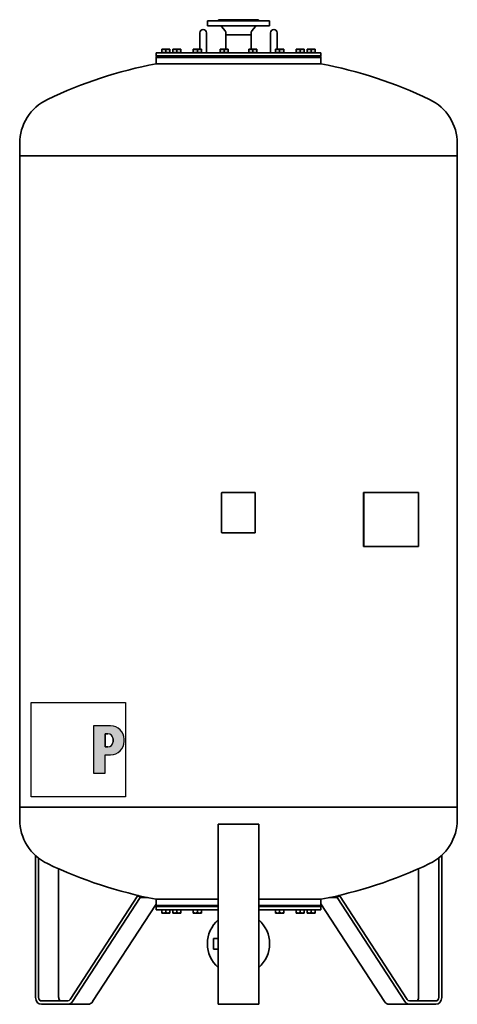
# Model space of a CAD drawing. Extents: x 591 to 3714, y 529 to 5504.
# Drawn here: x 2414 to 3714, y 2580 to 5504 of the extents above; entities that cross this region are included whole.
import ezdxf

# ---------------------------------------------------------------- set-up
doc = ezdxf.new("R2010")
doc.units = 0
doc.header["$LTSCALE"] = 20
for name, color, linetype, lineweight in [('Schraffur (ISO)', 7, 'Continuous', 18), ('Sichtbar (ISO)', 7, 'Continuous', 35), ('Skizziergeometrie (ISO)', 7, 'Continuous', 25)]:
    doc.layers.add(name, color=color, linetype=linetype, lineweight=lineweight)

# ---------------------------------------------------------------- blocks, each defined once
blk = doc.blocks.new('P gross')
at = {"layer": 'Schraffur (ISO)'}
h = blk.add_hatch(color=256, dxfattribs=at)
edge = h.paths.add_edge_path(flags=0)
edge.add_line((8.77, 4.69), (7.98, 4.69))
edge.add_line((7.98, 4.69), (7.98, 0.78))
edge.add_line((7.98, 0.78), (8.77, 0.78))
edge.add_arc((8.77, 2.28), 1.5, 270, 360)
edge.add_line((10.27, 2.28), (10.27, 3.19))
edge.add_arc((8.77, 3.19), 1.5, 0, 90)
edge = h.paths.add_edge_path()
edge.add_line((4.48, 7.03), (4.48, -7.03))
edge.add_line((4.48, -7.03), (7.98, -7.03))
edge.add_line((7.98, -7.03), (7.98, -1.56))
edge.add_line((7.98, -1.56), (9.56, -1.56))
edge.add_arc((9.56, 2.44), 4, 270, 360)
edge.add_line((13.56, 2.44), (13.56, 3.03))
edge.add_arc((9.56, 3.03), 4, 0, 90)
edge.add_line((9.56, 7.03), (4.48, 7.03))
for p, q in [((4.48, 7.03), (4.48, -7.03)), ((9.56, 7.03), (4.48, 7.03)), ((8.77, 4.69), (7.98, 4.69)), ((7.98, 4.69), (7.98, 0.78)), ((10.27, 2.28), (10.27, 3.19)), ((13.56, 2.44), (13.56, 3.03)), ((7.98, 0.78), (8.77, 0.78)), ((7.98, -1.56), (9.56, -1.56)), ((7.98, -7.03), (7.98, -1.56)), ((4.48, -7.03), (7.98, -7.03))]:
    blk.add_line(p, q)
for centre, radius, start, end in [((9.56, 3.03), 4, 0, 90), ((8.77, 3.19), 1.5, 0, 90), ((8.77, 2.28), 1.5, 270, 0), ((9.56, 2.44), 4, 270, 0)]:
    blk.add_arc(centre, radius, start, end)
at = {"layer": 'Skizziergeometrie (ISO)'}
for p, q in [((-14, 14.01), (14, 14.01)), ((-14, -14.01), (-14, 14.01)), ((14, 14.01), (14, -14.01)), ((4.48, 7.03), (4.48, -7.03)), ((9.56, 7.03), (4.48, 7.03)), ((7.98, 0.78), (7.98, 4.69)), ((7.98, 4.69), (8.77, 4.69)), ((10.27, 3.19), (10.27, 2.28)), ((13.56, 2.44), (13.56, 3.03)), ((8.77, 0.78), (7.98, 0.78)), ((7.98, -7.03), (7.98, -1.56)), ((7.98, -1.56), (9.56, -1.56)), ((4.48, -7.03), (7.98, -7.03)), ((14, -14.01), (-14, -14.01))]:
    blk.add_line(p, q, dxfattribs=at)
for centre, radius, start, end in [((9.56, 3.03), 4, 0, 90), ((8.77, 3.19), 1.5, 0, 90), ((8.77, 2.28), 1.5, 270, 0), ((9.56, 2.44), 4, 270, 0)]:
    blk.add_arc(centre, radius, start, end, dxfattribs=at)

msp = doc.modelspace()

# ---------------------------------------------------------------- linework, layer by layer
at = {"layer": 'Sichtbar (ISO)'}
for p, q in [((2971.8, 5501.2), (3156.8, 5501.2)), ((2971.8, 5501.2), (2971.8, 5486.2)), ((3005.3, 5504.2), (3123.3, 5504.2)), ((3005.3, 5504.2), (3005.3, 5501.2)), ((3123.3, 5504.2), (3123.3, 5501.2)), ((3156.8, 5501.2), (3156.8, 5486.2)), ((2971.8, 5486.2), (3156.8, 5486.2)), ((3024.9, 5470.8), (3014.1, 5484)), ((3103.7, 5470.8), (3114.5, 5484)), ((2949.3, 5465.2), (2949.3, 5424.4)), ((2969.3, 5424.4), (2969.3, 5465.2)), ((3026.3, 5467), (3026.3, 5459.2)), ((3026.3, 5459.2), (3102.4, 5459.2)), ((3102.4, 5459.2), (3026.3, 5459.2)), ((3026.3, 5416.2), (3026.3, 5459.2)), ((3102.4, 5467), (3102.4, 5459.2)), ((3102.4, 5416.2), (3102.4, 5459.2)), ((3159.3, 5465.2), (3159.3, 5424.4)), ((3179.3, 5424.4), (3179.3, 5465.2)), ((2842.5, 5416.2), (2836.5, 5416.2)), ((2836.5, 5415.1), (2836.5, 5416.2)), ((2836.5, 5407), (2836.5, 5415.1)), ((2854.5, 5416.2), (2842.5, 5416.2)), ((2848.5, 5407), (2848.5, 5415.1)), ((2860.5, 5416.2), (2854.5, 5416.2)), ((2860.5, 5416.2), (2860.5, 5415.1)), ((2860.5, 5407), (2860.5, 5415.1)), ((2875.4, 5416.2), (2869.4, 5416.2)), ((2869.4, 5415.1), (2869.4, 5416.2)), ((2869.4, 5407), (2869.4, 5415.1)), ((2887.4, 5416.2), (2875.4, 5416.2)), ((2881.4, 5407), (2881.4, 5415.1)), ((2893.4, 5416.2), (2887.4, 5416.2)), ((2893.4, 5416.2), (2893.4, 5415.1)), ((2893.4, 5407), (2893.4, 5415.1)), ((2936.1, 5416.2), (2930.1, 5416.2)), ((2930.1, 5415.1), (2930.1, 5416.2)), ((2930.1, 5407), (2930.1, 5415.1)), ((2948.1, 5416.2), (2936.1, 5416.2)), ((2942.1, 5407), (2942.1, 5415.1)), ((2954.1, 5416.2), (2948.1, 5416.2)), ((2949.3, 5424.4), (2949.3, 5416.2)), ((2954.1, 5416.2), (2954.1, 5415.1)), ((2954.1, 5407), (2954.1, 5415.1)), ((2969.3, 5424.4), (2969.3, 5406.2)), ((3015.4, 5416.2), (3009.4, 5416.2)), ((3009.4, 5415.1), (3009.4, 5416.2)), ((3009.4, 5407), (3009.4, 5415.1)), ((3027.4, 5416.2), (3015.4, 5416.2)), ((3021.4, 5407), (3021.4, 5415.1)), ((3033.4, 5416.2), (3027.4, 5416.2)), ((3033.4, 5416.2), (3033.4, 5415.1)), ((3033.4, 5407), (3033.4, 5415.1)), ((3101.2, 5416.2), (3095.2, 5416.2)), ((3095.2, 5415.1), (3095.2, 5416.2)), ((3095.2, 5407), (3095.2, 5415.1)), ((3113.2, 5416.2), (3101.2, 5416.2)), ((3107.2, 5407), (3107.2, 5415.1)), ((3119.2, 5416.2), (3113.2, 5416.2)), ((3119.2, 5416.2), (3119.2, 5415.1)), ((3119.2, 5407), (3119.2, 5415.1)), ((3159.3, 5406.2), (3159.3, 5424.4)), ((3180.5, 5416.2), (3174.5, 5416.2)), ((3174.5, 5415.1), (3174.5, 5416.2)), ((3174.5, 5407), (3174.5, 5415.1)), ((3179.3, 5416.2), (3179.3, 5424.4)), ((3192.5, 5416.2), (3180.5, 5416.2)), ((3186.5, 5407), (3186.5, 5415.1)), ((3198.5, 5416.2), (3192.5, 5416.2)), ((3198.5, 5416.2), (3198.5, 5415.1)), ((3198.5, 5407), (3198.5, 5415.1)), ((3241.2, 5416.2), (3235.2, 5416.2)), ((3235.2, 5415.1), (3235.2, 5416.2)), ((3235.2, 5407), (3235.2, 5415.1)), ((3253.2, 5416.2), (3241.2, 5416.2)), ((3247.2, 5407), (3247.2, 5415.1)), ((3259.2, 5416.2), (3253.2, 5416.2)), ((3259.2, 5416.2), (3259.2, 5415.1)), ((3259.2, 5407), (3259.2, 5415.1)), ((3274.1, 5416.2), (3268.1, 5416.2)), ((3268.1, 5415.1), (3268.1, 5416.2)), ((3268.1, 5407), (3268.1, 5415.1)), ((3286.1, 5416.2), (3274.1, 5416.2)), ((3280.1, 5407), (3280.1, 5415.1)), ((3292.1, 5416.2), (3286.1, 5416.2)), ((3292.1, 5416.2), (3292.1, 5415.1)), ((3292.1, 5407), (3292.1, 5415.1)), ((2819.3, 5406.2), (3309.3, 5406.2)), ((2819.3, 5406.2), (2819.3, 5397.2)), ((2819.3, 5397.2), (3309.3, 5397.2)), ((2821.3, 5395.2), (2819.3, 5397.2)), ((3309.3, 5395.2), (2819.3, 5395.2)), ((2819.3, 5395.2), (2819.3, 5392.2)), ((2819.3, 5392.2), (3309.3, 5392.2)), ((2819.3, 5392.2), (2819.3, 5373.2)), ((3309.3, 5392.2), (2819.3, 5392.2)), ((2848.5, 5407), (2836.5, 5407)), ((2837.3, 5407), (2837.3, 5406.2)), ((2860.5, 5407), (2848.5, 5407)), ((2859.8, 5407), (2859.8, 5406.2)), ((2881.4, 5407), (2869.4, 5407)), ((2870.1, 5407), (2870.1, 5406.2)), ((2893.4, 5407), (2881.4, 5407)), ((2892.6, 5407), (2892.6, 5406.2)), ((2942.1, 5407), (2930.1, 5407)), ((2930.8, 5407), (2930.8, 5406.2)), ((2954.1, 5407), (2942.1, 5407)), ((2953.3, 5407), (2953.3, 5406.2)), ((3021.4, 5407), (3009.4, 5407)), ((3010.1, 5407), (3010.1, 5406.2)), ((3033.4, 5407), (3021.4, 5407)), ((3032.6, 5407), (3032.6, 5406.2)), ((3107.2, 5407), (3095.2, 5407)), ((3096, 5407), (3096, 5406.2)), ((3119.2, 5407), (3107.2, 5407)), ((3118.5, 5407), (3118.5, 5406.2)), ((3186.5, 5407), (3174.5, 5407)), ((3175.3, 5407), (3175.3, 5406.2)), ((3198.5, 5407), (3186.5, 5407)), ((3197.8, 5407), (3197.8, 5406.2)), ((3247.2, 5407), (3235.2, 5407)), ((3236, 5407), (3236, 5406.2)), ((3259.2, 5407), (3247.2, 5407)), ((3258.5, 5407), (3258.5, 5406.2)), ((3280.1, 5407), (3268.1, 5407)), ((3268.8, 5407), (3268.8, 5406.2)), ((3292.1, 5407), (3280.1, 5407)), ((3291.3, 5407), (3291.3, 5406.2)), ((3307.3, 5395.2), (3309.3, 5397.2)), ((3309.3, 5406.2), (3309.3, 5397.2)), ((3309.3, 5395.2), (3309.3, 5392.2)), ((3309.3, 5392.2), (3309.3, 5373.2)), ((2819.3, 5373.2), (3309.3, 5373.2)), ((3309.3, 5373.2), (2819.3, 5373.2)), ((2414.3, 5136.5), (2414.3, 5100.2)), ((3714.3, 5136.5), (3714.3, 5100.2)), ((2414.3, 5100.2), (3714.3, 5100.2)), ((2414.3, 5100.2), (3714.3, 5100.2)), ((2414.3, 5100.2), (2414.3, 3165.2)), ((3714.3, 5100.2), (3714.3, 3165.2)), ((3014.3, 3982.2), (3014.3, 4098.2)), ((3016.3, 4100.2), (3112.3, 4100.2)), ((3114.3, 4098.2), (3114.3, 3982.2)), ((3436.8, 4100.2), (3435.4, 4100.2)), ((3435.4, 3940.2), (3435.4, 4100.2)), ((3436.8, 4100.2), (3599.4, 4100.2)), ((3436.8, 3940.2), (3436.8, 4100.2)), ((3599.4, 3940.2), (3599.4, 4100.2)), ((3112.3, 3980.2), (3016.3, 3980.2)), ((3436.8, 3940.2), (3435.4, 3940.2)), ((3436.8, 3940.2), (3599.4, 3940.2)), ((3714.3, 3165.2), (2414.3, 3165.2)), ((2414.3, 3128.9), (2414.3, 3165.2)), ((2414.3, 3165.2), (3714.3, 3165.2)), ((3714.3, 3128.9), (3714.3, 3165.2)), ((3004.3, 3115.2), (3004.3, 2600.2)), ((3124.3, 3115.2), (3004.3, 3115.2)), ((3124.3, 2600.2), (3124.3, 3115.2)), ((2461.4, 2600.2), (2461.4, 3021.8)), ((2470.1, 3014.5), (2470.1, 2600.2)), ((3659.3, 2600.2), (3659.3, 3015.1)), ((3667.9, 3022.5), (3667.9, 2600.2)), ((2530.1, 2600.2), (2530.1, 2982.6)), ((3599.3, 2982.9), (3599.3, 2600.2)), ((2564.2, 2594.2), (2765.4, 2903.2)), ((2772.3, 2897.2), (2571.1, 2588.2)), ((2767.2, 2903.2), (2765.4, 2903.2)), ((2765.4, 2903.2), (2772.3, 2897.2)), ((2794.4, 2897.2), (2772.3, 2897.2)), ((3357, 2897.2), (3334.2, 2897.2)), ((3357, 2897.2), (3363.9, 2903.2)), ((3558.2, 2588.2), (3357, 2897.2)), ((3363.9, 2903.2), (3361.4, 2903.2)), ((3363.9, 2903.2), (3565.2, 2594.2)), ((2631.1, 2588.2), (2819.3, 2877.2)), ((3004.3, 2892.2), (2819.3, 2892.2)), ((2819.3, 2892.2), (3004.3, 2892.2)), ((2819.3, 2892.2), (2819.3, 2873.2)), ((3004.3, 2873.2), (2819.3, 2873.2)), ((2819.3, 2873.2), (3004.3, 2873.2)), ((2819.3, 2870.2), (2819.3, 2873.2)), ((3004.3, 2870.2), (2819.3, 2870.2)), ((2819.3, 2861.2), (2819.3, 2870.2)), ((2819.3, 2870.2), (3004.3, 2870.2)), ((3309.3, 2892.2), (3124.3, 2892.2)), ((3124.3, 2892.2), (3309.3, 2892.2)), ((3309.3, 2873.2), (3124.3, 2873.2)), ((3124.3, 2873.2), (3309.3, 2873.2)), ((3309.3, 2870.2), (3124.3, 2870.2)), ((3124.3, 2870.2), (3309.3, 2870.2)), ((3309.3, 2892.2), (3309.3, 2873.2)), ((3309.3, 2878.3), (3498.2, 2588.2)), ((3309.3, 2870.2), (3309.3, 2873.2)), ((3309.3, 2861.2), (3309.3, 2870.2)), ((3004.3, 2861.2), (2819.3, 2861.2)), ((2836.5, 2860.4), (2848.5, 2860.4)), ((2836.5, 2860.4), (2836.5, 2852.3)), ((2836.5, 2851.2), (2836.5, 2852.3)), ((2836.5, 2851.2), (2842.5, 2851.2)), ((2837.3, 2860.4), (2837.3, 2861.2)), ((2842.5, 2851.2), (2854.5, 2851.2)), ((2848.5, 2860.4), (2860.5, 2860.4)), ((2848.5, 2860.4), (2848.5, 2852.3)), ((2854.5, 2851.2), (2860.5, 2851.2)), ((2859.8, 2860.4), (2859.8, 2861.2)), ((2860.5, 2860.4), (2860.5, 2852.3)), ((2860.5, 2852.3), (2860.5, 2851.2)), ((2869.4, 2860.4), (2881.4, 2860.4)), ((2869.4, 2860.4), (2869.4, 2852.3)), ((2869.4, 2851.2), (2869.4, 2852.3)), ((2869.4, 2851.2), (2875.4, 2851.2)), ((2870.1, 2860.4), (2870.1, 2861.2)), ((2875.4, 2851.2), (2887.4, 2851.2)), ((2881.4, 2860.4), (2893.4, 2860.4)), ((2881.4, 2860.4), (2881.4, 2852.3)), ((2887.4, 2851.2), (2893.4, 2851.2)), ((2892.6, 2860.4), (2892.6, 2861.2)), ((2893.4, 2860.4), (2893.4, 2852.3)), ((2893.4, 2852.3), (2893.4, 2851.2)), ((2930.1, 2860.4), (2942.1, 2860.4)), ((2930.1, 2860.4), (2930.1, 2852.3)), ((2930.1, 2851.2), (2930.1, 2852.3)), ((2930.1, 2851.2), (2936.1, 2851.2)), ((2930.8, 2860.4), (2930.8, 2861.2)), ((2936.1, 2851.2), (2948.1, 2851.2)), ((2942.1, 2860.4), (2954.1, 2860.4)), ((2942.1, 2860.4), (2942.1, 2852.3)), ((2948.1, 2851.2), (2954.1, 2851.2)), ((2953.3, 2860.4), (2953.3, 2861.2)), ((2954.1, 2860.4), (2954.1, 2852.3)), ((2954.1, 2852.3), (2954.1, 2851.2)), ((3309.3, 2861.2), (3124.3, 2861.2)), ((3174.5, 2860.4), (3186.5, 2860.4)), ((3174.5, 2860.4), (3174.5, 2852.3)), ((3174.5, 2851.2), (3174.5, 2852.3)), ((3174.5, 2851.2), (3180.5, 2851.2)), ((3175.3, 2860.4), (3175.3, 2861.2)), ((3180.5, 2851.2), (3192.5, 2851.2)), ((3186.5, 2860.4), (3198.5, 2860.4)), ((3186.5, 2860.4), (3186.5, 2852.3)), ((3192.5, 2851.2), (3198.5, 2851.2)), ((3197.8, 2860.4), (3197.8, 2861.2)), ((3198.5, 2860.4), (3198.5, 2852.3)), ((3198.5, 2852.3), (3198.5, 2851.2)), ((3235.2, 2860.4), (3247.2, 2860.4)), ((3235.2, 2860.4), (3235.2, 2852.3)), ((3235.2, 2851.2), (3235.2, 2852.3)), ((3235.2, 2851.2), (3241.2, 2851.2)), ((3236, 2860.4), (3236, 2861.2)), ((3241.2, 2851.2), (3253.2, 2851.2)), ((3247.2, 2860.4), (3259.2, 2860.4)), ((3247.2, 2860.4), (3247.2, 2852.3)), ((3253.2, 2851.2), (3259.2, 2851.2)), ((3258.5, 2860.4), (3258.5, 2861.2)), ((3259.2, 2860.4), (3259.2, 2852.3)), ((3259.2, 2852.3), (3259.2, 2851.2)), ((3268.1, 2860.4), (3280.1, 2860.4)), ((3268.1, 2860.4), (3268.1, 2852.3)), ((3268.1, 2851.2), (3268.1, 2852.3)), ((3268.1, 2851.2), (3274.1, 2851.2)), ((3268.8, 2860.4), (3268.8, 2861.2)), ((3274.1, 2851.2), (3286.1, 2851.2)), ((3280.1, 2860.4), (3292.1, 2860.4)), ((3280.1, 2860.4), (3280.1, 2852.3)), ((3286.1, 2851.2), (3292.1, 2851.2)), ((3291.3, 2860.4), (3291.3, 2861.2)), ((3292.1, 2860.4), (3292.1, 2852.3)), ((3292.1, 2852.3), (3292.1, 2851.2)), ((2990.3, 2776), (2990.3, 2744.4)), ((3004.3, 2776), (2990.3, 2776)), ((3004.3, 2744.4), (2990.3, 2744.4)), ((2478.8, 2590.2), (2557.3, 2590.2)), ((2557.3, 2580.2), (2478.8, 2580.2)), ((2617.3, 2580.2), (2557.3, 2580.2)), ((3004.3, 2580.2), (3004.3, 2600.2)), ((3004.3, 2580.2), (3124.3, 2580.2)), ((3124.3, 2600.2), (3124.3, 2580.2)), ((3572.1, 2580.2), (3512.1, 2580.2)), ((3572.1, 2590.2), (3650.6, 2590.2)), ((3650.6, 2580.2), (3572.1, 2580.2))]:
    msp.add_line(p, q, dxfattribs=at)
at = {"layer": 'Sichtbar (ISO)', "flags": 128}
for points in [[(2842.5, 5416.2), (2842.3, 5416.2), (2842.1, 5416.2), (2841.8, 5416.2), (2841.6, 5416.1), (2841.3, 5416.1), (2841.1, 5416.1), (2840.9, 5416.1), (2840.6, 5416.1), (2840.4, 5416), (2840.1, 5416), (2839.9, 5416), (2839.6, 5415.9), (2839.4, 5415.9), (2839.2, 5415.8), (2838.9, 5415.8), (2838.7, 5415.7), (2838.4, 5415.6), (2838.1, 5415.6), (2837.9, 5415.5), (2837.6, 5415.4), (2837.4, 5415.4), (2837.1, 5415.3), (2836.8, 5415.2), (2836.5, 5415.1)], [(2848.5, 5415.1), (2848.3, 5415.2), (2848, 5415.3), (2847.7, 5415.4), (2847.5, 5415.4), (2847.2, 5415.5), (2846.9, 5415.6), (2846.7, 5415.6), (2846.4, 5415.7), (2846.2, 5415.8), (2845.9, 5415.8), (2845.7, 5415.9), (2845.4, 5415.9), (2845.2, 5416), (2844.9, 5416), (2844.7, 5416), (2844.5, 5416.1), (2844.2, 5416.1), (2844, 5416.1), (2843.7, 5416.1), (2843.5, 5416.1), (2843.3, 5416.2), (2843, 5416.2), (2842.8, 5416.2), (2842.5, 5416.2)], [(2854.5, 5416.2), (2854.3, 5416.2), (2854.1, 5416.2), (2853.8, 5416.2), (2853.6, 5416.1), (2853.3, 5416.1), (2853.1, 5416.1), (2852.9, 5416.1), (2852.6, 5416.1), (2852.4, 5416), (2852.1, 5416), (2851.9, 5416), (2851.6, 5415.9), (2851.4, 5415.9), (2851.2, 5415.8), (2850.9, 5415.8), (2850.7, 5415.7), (2850.4, 5415.6), (2850.1, 5415.6), (2849.9, 5415.5), (2849.6, 5415.4), (2849.4, 5415.4), (2849.1, 5415.3), (2848.8, 5415.2), (2848.5, 5415.1)], [(2860.5, 5415.1), (2860.3, 5415.2), (2860, 5415.3), (2859.7, 5415.4), (2859.5, 5415.4), (2859.2, 5415.5), (2858.9, 5415.6), (2858.7, 5415.6), (2858.4, 5415.7), (2858.2, 5415.8), (2857.9, 5415.8), (2857.7, 5415.9), (2857.4, 5415.9), (2857.2, 5416), (2856.9, 5416), (2856.7, 5416), (2856.5, 5416.1), (2856.2, 5416.1), (2856, 5416.1), (2855.7, 5416.1), (2855.5, 5416.1), (2855.3, 5416.2), (2855, 5416.2), (2854.8, 5416.2), (2854.5, 5416.2)], [(2875.4, 5416.2), (2875.1, 5416.2), (2874.9, 5416.2), (2874.7, 5416.2), (2874.4, 5416.1), (2874.2, 5416.1), (2874, 5416.1), (2873.7, 5416.1), (2873.5, 5416.1), (2873.2, 5416), (2873, 5416), (2872.7, 5416), (2872.5, 5415.9), (2872.3, 5415.9), (2872, 5415.8), (2871.8, 5415.8), (2871.5, 5415.7), (2871.2, 5415.6), (2871, 5415.6), (2870.7, 5415.5), (2870.5, 5415.4), (2870.2, 5415.4), (2869.9, 5415.3), (2869.7, 5415.2), (2869.4, 5415.1)], [(2881.4, 5415.1), (2881.1, 5415.2), (2880.8, 5415.3), (2880.6, 5415.4), (2880.3, 5415.4), (2880, 5415.5), (2879.8, 5415.6), (2879.5, 5415.6), (2879.3, 5415.7), (2879, 5415.8), (2878.8, 5415.8), (2878.5, 5415.9), (2878.3, 5415.9), (2878, 5416), (2877.8, 5416), (2877.5, 5416), (2877.3, 5416.1), (2877.1, 5416.1), (2876.8, 5416.1), (2876.6, 5416.1), (2876.3, 5416.1), (2876.1, 5416.2), (2875.9, 5416.2), (2875.6, 5416.2), (2875.4, 5416.2)], [(2887.4, 5416.2), (2887.1, 5416.2), (2886.9, 5416.2), (2886.7, 5416.2), (2886.4, 5416.1), (2886.2, 5416.1), (2886, 5416.1), (2885.7, 5416.1), (2885.5, 5416.1), (2885.2, 5416), (2885, 5416), (2884.7, 5416), (2884.5, 5415.9), (2884.3, 5415.9), (2884, 5415.8), (2883.8, 5415.8), (2883.5, 5415.7), (2883.2, 5415.6), (2883, 5415.6), (2882.7, 5415.5), (2882.5, 5415.4), (2882.2, 5415.4), (2881.9, 5415.3), (2881.7, 5415.2), (2881.4, 5415.1)], [(2893.4, 5415.1), (2893.1, 5415.2), (2892.8, 5415.3), (2892.6, 5415.4), (2892.3, 5415.4), (2892, 5415.5), (2891.8, 5415.6), (2891.5, 5415.6), (2891.3, 5415.7), (2891, 5415.8), (2890.8, 5415.8), (2890.5, 5415.9), (2890.3, 5415.9), (2890, 5416), (2889.8, 5416), (2889.5, 5416), (2889.3, 5416.1), (2889.1, 5416.1), (2888.8, 5416.1), (2888.6, 5416.1), (2888.3, 5416.1), (2888.1, 5416.2), (2887.9, 5416.2), (2887.6, 5416.2), (2887.4, 5416.2)], [(2936.1, 5416.2), (2935.8, 5416.2), (2935.6, 5416.2), (2935.4, 5416.2), (2935.1, 5416.1), (2934.9, 5416.1), (2934.6, 5416.1), (2934.4, 5416.1), (2934.2, 5416.1), (2933.9, 5416), (2933.7, 5416), (2933.4, 5416), (2933.2, 5415.9), (2933, 5415.9), (2932.7, 5415.8), (2932.5, 5415.8), (2932.2, 5415.7), (2931.9, 5415.6), (2931.7, 5415.6), (2931.4, 5415.5), (2931.2, 5415.4), (2930.9, 5415.4), (2930.6, 5415.3), (2930.4, 5415.2), (2930.1, 5415.1)], [(2942.1, 5415.1), (2941.8, 5415.2), (2941.5, 5415.3), (2941.3, 5415.4), (2941, 5415.4), (2940.7, 5415.5), (2940.5, 5415.6), (2940.2, 5415.6), (2940, 5415.7), (2939.7, 5415.8), (2939.5, 5415.8), (2939.2, 5415.9), (2939, 5415.9), (2938.7, 5416), (2938.5, 5416), (2938.2, 5416), (2938, 5416.1), (2937.8, 5416.1), (2937.5, 5416.1), (2937.3, 5416.1), (2937, 5416.1), (2936.8, 5416.2), (2936.6, 5416.2), (2936.3, 5416.2), (2936.1, 5416.2)], [(2948.1, 5416.2), (2947.8, 5416.2), (2947.6, 5416.2), (2947.4, 5416.2), (2947.1, 5416.1), (2946.9, 5416.1), (2946.6, 5416.1), (2946.4, 5416.1), (2946.2, 5416.1), (2945.9, 5416), (2945.7, 5416), (2945.4, 5416), (2945.2, 5415.9), (2945, 5415.9), (2944.7, 5415.8), (2944.5, 5415.8), (2944.2, 5415.7), (2943.9, 5415.6), (2943.7, 5415.6), (2943.4, 5415.5), (2943.2, 5415.4), (2942.9, 5415.4), (2942.6, 5415.3), (2942.4, 5415.2), (2942.1, 5415.1)], [(2954.1, 5415.1), (2953.8, 5415.2), (2953.5, 5415.3), (2953.3, 5415.4), (2953, 5415.4), (2952.7, 5415.5), (2952.5, 5415.6), (2952.2, 5415.6), (2952, 5415.7), (2951.7, 5415.8), (2951.5, 5415.8), (2951.2, 5415.9), (2951, 5415.9), (2950.7, 5416), (2950.5, 5416), (2950.2, 5416), (2950, 5416.1), (2949.8, 5416.1), (2949.5, 5416.1), (2949.3, 5416.1), (2949, 5416.1), (2948.8, 5416.2), (2948.6, 5416.2), (2948.3, 5416.2), (2948.1, 5416.2)], [(3015.4, 5416.2), (3015.2, 5416.2), (3014.9, 5416.2), (3014.7, 5416.2), (3014.4, 5416.1), (3014.2, 5416.1), (3014, 5416.1), (3013.7, 5416.1), (3013.5, 5416.1), (3013.2, 5416), (3013, 5416), (3012.7, 5416), (3012.5, 5415.9), (3012.3, 5415.9), (3012, 5415.8), (3011.8, 5415.8), (3011.5, 5415.7), (3011.3, 5415.6), (3011, 5415.6), (3010.7, 5415.5), (3010.5, 5415.4), (3010.2, 5415.4), (3009.9, 5415.3), (3009.7, 5415.2), (3009.4, 5415.1)], [(3021.4, 5415.1), (3021.1, 5415.2), (3020.8, 5415.3), (3020.6, 5415.4), (3020.3, 5415.4), (3020, 5415.5), (3019.8, 5415.6), (3019.5, 5415.6), (3019.3, 5415.7), (3019, 5415.8), (3018.8, 5415.8), (3018.5, 5415.9), (3018.3, 5415.9), (3018, 5416), (3017.8, 5416), (3017.6, 5416), (3017.3, 5416.1), (3017.1, 5416.1), (3016.8, 5416.1), (3016.6, 5416.1), (3016.4, 5416.1), (3016.1, 5416.2), (3015.9, 5416.2), (3015.6, 5416.2), (3015.4, 5416.2)], [(3027.4, 5416.2), (3027.2, 5416.2), (3026.9, 5416.2), (3026.7, 5416.2), (3026.4, 5416.1), (3026.2, 5416.1), (3026, 5416.1), (3025.7, 5416.1), (3025.5, 5416.1), (3025.2, 5416), (3025, 5416), (3024.7, 5416), (3024.5, 5415.9), (3024.3, 5415.9), (3024, 5415.8), (3023.8, 5415.8), (3023.5, 5415.7), (3023.3, 5415.6), (3023, 5415.6), (3022.7, 5415.5), (3022.5, 5415.4), (3022.2, 5415.4), (3021.9, 5415.3), (3021.7, 5415.2), (3021.4, 5415.1)], [(3033.4, 5415.1), (3033.1, 5415.2), (3032.8, 5415.3), (3032.6, 5415.4), (3032.3, 5415.4), (3032, 5415.5), (3031.8, 5415.6), (3031.5, 5415.6), (3031.3, 5415.7), (3031, 5415.8), (3030.8, 5415.8), (3030.5, 5415.9), (3030.3, 5415.9), (3030, 5416), (3029.8, 5416), (3029.6, 5416), (3029.3, 5416.1), (3029.1, 5416.1), (3028.8, 5416.1), (3028.6, 5416.1), (3028.4, 5416.1), (3028.1, 5416.2), (3027.9, 5416.2), (3027.6, 5416.2), (3027.4, 5416.2)], [(3101.2, 5416.2), (3101, 5416.2), (3100.8, 5416.2), (3100.5, 5416.2), (3100.3, 5416.1), (3100, 5416.1), (3099.8, 5416.1), (3099.6, 5416.1), (3099.3, 5416.1), (3099.1, 5416), (3098.8, 5416), (3098.6, 5416), (3098.3, 5415.9), (3098.1, 5415.9), (3097.8, 5415.8), (3097.6, 5415.8), (3097.3, 5415.7), (3097.1, 5415.6), (3096.8, 5415.6), (3096.6, 5415.5), (3096.3, 5415.4), (3096, 5415.4), (3095.8, 5415.3), (3095.5, 5415.2), (3095.2, 5415.1)], [(3107.2, 5415.1), (3107, 5415.2), (3106.7, 5415.3), (3106.4, 5415.4), (3106.2, 5415.4), (3105.9, 5415.5), (3105.6, 5415.6), (3105.4, 5415.6), (3105.1, 5415.7), (3104.9, 5415.8), (3104.6, 5415.8), (3104.4, 5415.9), (3104.1, 5415.9), (3103.9, 5416), (3103.6, 5416), (3103.4, 5416), (3103.2, 5416.1), (3102.9, 5416.1), (3102.7, 5416.1), (3102.4, 5416.1), (3102.2, 5416.1), (3102, 5416.2), (3101.7, 5416.2), (3101.5, 5416.2), (3101.2, 5416.2)], [(3113.2, 5416.2), (3113, 5416.2), (3112.8, 5416.2), (3112.5, 5416.2), (3112.3, 5416.1), (3112, 5416.1), (3111.8, 5416.1), (3111.6, 5416.1), (3111.3, 5416.1), (3111.1, 5416), (3110.8, 5416), (3110.6, 5416), (3110.3, 5415.9), (3110.1, 5415.9), (3109.8, 5415.8), (3109.6, 5415.8), (3109.3, 5415.7), (3109.1, 5415.6), (3108.8, 5415.6), (3108.6, 5415.5), (3108.3, 5415.4), (3108, 5415.4), (3107.8, 5415.3), (3107.5, 5415.2), (3107.2, 5415.1)], [(3119.2, 5415.1), (3119, 5415.2), (3118.7, 5415.3), (3118.4, 5415.4), (3118.2, 5415.4), (3117.9, 5415.5), (3117.6, 5415.6), (3117.4, 5415.6), (3117.1, 5415.7), (3116.9, 5415.8), (3116.6, 5415.8), (3116.4, 5415.9), (3116.1, 5415.9), (3115.9, 5416), (3115.6, 5416), (3115.4, 5416), (3115.2, 5416.1), (3114.9, 5416.1), (3114.7, 5416.1), (3114.4, 5416.1), (3114.2, 5416.1), (3114, 5416.2), (3113.7, 5416.2), (3113.5, 5416.2), (3113.2, 5416.2)], [(3180.5, 5416.2), (3180.3, 5416.2), (3180.1, 5416.2), (3179.8, 5416.2), (3179.6, 5416.1), (3179.3, 5416.1), (3179.1, 5416.1), (3178.9, 5416.1), (3178.6, 5416.1), (3178.4, 5416), (3178.1, 5416), (3177.9, 5416), (3177.6, 5415.9), (3177.4, 5415.9), (3177.2, 5415.8), (3176.9, 5415.8), (3176.7, 5415.7), (3176.4, 5415.6), (3176.1, 5415.6), (3175.9, 5415.5), (3175.6, 5415.4), (3175.4, 5415.4), (3175.1, 5415.3), (3174.8, 5415.2), (3174.5, 5415.1)], [(3186.5, 5415.1), (3186.3, 5415.2), (3186, 5415.3), (3185.7, 5415.4), (3185.5, 5415.4), (3185.2, 5415.5), (3184.9, 5415.6), (3184.7, 5415.6), (3184.4, 5415.7), (3184.2, 5415.8), (3183.9, 5415.8), (3183.7, 5415.9), (3183.4, 5415.9), (3183.2, 5416), (3182.9, 5416), (3182.7, 5416), (3182.5, 5416.1), (3182.2, 5416.1), (3182, 5416.1), (3181.7, 5416.1), (3181.5, 5416.1), (3181.3, 5416.2), (3181, 5416.2), (3180.8, 5416.2), (3180.5, 5416.2)], [(3192.5, 5416.2), (3192.3, 5416.2), (3192.1, 5416.2), (3191.8, 5416.2), (3191.6, 5416.1), (3191.3, 5416.1), (3191.1, 5416.1), (3190.9, 5416.1), (3190.6, 5416.1), (3190.4, 5416), (3190.1, 5416), (3189.9, 5416), (3189.6, 5415.9), (3189.4, 5415.9), (3189.2, 5415.8), (3188.9, 5415.8), (3188.7, 5415.7), (3188.4, 5415.6), (3188.1, 5415.6), (3187.9, 5415.5), (3187.6, 5415.4), (3187.4, 5415.4), (3187.1, 5415.3), (3186.8, 5415.2), (3186.5, 5415.1)], [(3198.5, 5415.1), (3198.3, 5415.2), (3198, 5415.3), (3197.7, 5415.4), (3197.5, 5415.4), (3197.2, 5415.5), (3196.9, 5415.6), (3196.7, 5415.6), (3196.4, 5415.7), (3196.2, 5415.8), (3195.9, 5415.8), (3195.7, 5415.9), (3195.4, 5415.9), (3195.2, 5416), (3194.9, 5416), (3194.7, 5416), (3194.5, 5416.1), (3194.2, 5416.1), (3194, 5416.1), (3193.7, 5416.1), (3193.5, 5416.1), (3193.3, 5416.2), (3193, 5416.2), (3192.8, 5416.2), (3192.5, 5416.2)], [(3241.2, 5416.2), (3241, 5416.2), (3240.8, 5416.2), (3240.5, 5416.2), (3240.3, 5416.1), (3240, 5416.1), (3239.8, 5416.1), (3239.6, 5416.1), (3239.3, 5416.1), (3239.1, 5416), (3238.8, 5416), (3238.6, 5416), (3238.3, 5415.9), (3238.1, 5415.9), (3237.9, 5415.8), (3237.6, 5415.8), (3237.4, 5415.7), (3237.1, 5415.6), (3236.8, 5415.6), (3236.6, 5415.5), (3236.3, 5415.4), (3236.1, 5415.4), (3235.8, 5415.3), (3235.5, 5415.2), (3235.2, 5415.1)], [(3247.2, 5415.1), (3247, 5415.2), (3246.7, 5415.3), (3246.4, 5415.4), (3246.2, 5415.4), (3245.9, 5415.5), (3245.6, 5415.6), (3245.4, 5415.6), (3245.1, 5415.7), (3244.9, 5415.8), (3244.6, 5415.8), (3244.4, 5415.9), (3244.1, 5415.9), (3243.9, 5416), (3243.6, 5416), (3243.4, 5416), (3243.2, 5416.1), (3242.9, 5416.1), (3242.7, 5416.1), (3242.4, 5416.1), (3242.2, 5416.1), (3242, 5416.2), (3241.7, 5416.2), (3241.5, 5416.2), (3241.2, 5416.2)], [(3253.2, 5416.2), (3253, 5416.2), (3252.8, 5416.2), (3252.5, 5416.2), (3252.3, 5416.1), (3252, 5416.1), (3251.8, 5416.1), (3251.6, 5416.1), (3251.3, 5416.1), (3251.1, 5416), (3250.8, 5416), (3250.6, 5416), (3250.3, 5415.9), (3250.1, 5415.9), (3249.9, 5415.8), (3249.6, 5415.8), (3249.4, 5415.7), (3249.1, 5415.6), (3248.8, 5415.6), (3248.6, 5415.5), (3248.3, 5415.4), (3248.1, 5415.4), (3247.8, 5415.3), (3247.5, 5415.2), (3247.2, 5415.1)], [(3259.2, 5415.1), (3259, 5415.2), (3258.7, 5415.3), (3258.4, 5415.4), (3258.2, 5415.4), (3257.9, 5415.5), (3257.6, 5415.6), (3257.4, 5415.6), (3257.1, 5415.7), (3256.9, 5415.8), (3256.6, 5415.8), (3256.4, 5415.9), (3256.1, 5415.9), (3255.9, 5416), (3255.6, 5416), (3255.4, 5416), (3255.2, 5416.1), (3254.9, 5416.1), (3254.7, 5416.1), (3254.4, 5416.1), (3254.2, 5416.1), (3254, 5416.2), (3253.7, 5416.2), (3253.5, 5416.2), (3253.2, 5416.2)], [(3274.1, 5416.2), (3273.8, 5416.2), (3273.6, 5416.2), (3273.4, 5416.2), (3273.1, 5416.1), (3272.9, 5416.1), (3272.6, 5416.1), (3272.4, 5416.1), (3272.2, 5416.1), (3271.9, 5416), (3271.7, 5416), (3271.4, 5416), (3271.2, 5415.9), (3270.9, 5415.9), (3270.7, 5415.8), (3270.5, 5415.8), (3270.2, 5415.7), (3269.9, 5415.6), (3269.7, 5415.6), (3269.4, 5415.5), (3269.2, 5415.4), (3268.9, 5415.4), (3268.6, 5415.3), (3268.4, 5415.2), (3268.1, 5415.1)], [(3280.1, 5415.1), (3279.8, 5415.2), (3279.5, 5415.3), (3279.3, 5415.4), (3279, 5415.4), (3278.7, 5415.5), (3278.5, 5415.6), (3278.2, 5415.6), (3278, 5415.7), (3277.7, 5415.8), (3277.5, 5415.8), (3277.2, 5415.9), (3277, 5415.9), (3276.7, 5416), (3276.5, 5416), (3276.2, 5416), (3276, 5416.1), (3275.8, 5416.1), (3275.5, 5416.1), (3275.3, 5416.1), (3275, 5416.1), (3274.8, 5416.2), (3274.6, 5416.2), (3274.3, 5416.2), (3274.1, 5416.2)], [(3286.1, 5416.2), (3285.8, 5416.2), (3285.6, 5416.2), (3285.4, 5416.2), (3285.1, 5416.1), (3284.9, 5416.1), (3284.6, 5416.1), (3284.4, 5416.1), (3284.2, 5416.1), (3283.9, 5416), (3283.7, 5416), (3283.4, 5416), (3283.2, 5415.9), (3282.9, 5415.9), (3282.7, 5415.8), (3282.5, 5415.8), (3282.2, 5415.7), (3281.9, 5415.6), (3281.7, 5415.6), (3281.4, 5415.5), (3281.2, 5415.4), (3280.9, 5415.4), (3280.6, 5415.3), (3280.4, 5415.2), (3280.1, 5415.1)], [(3292.1, 5415.1), (3291.8, 5415.2), (3291.5, 5415.3), (3291.3, 5415.4), (3291, 5415.4), (3290.7, 5415.5), (3290.5, 5415.6), (3290.2, 5415.6), (3290, 5415.7), (3289.7, 5415.8), (3289.5, 5415.8), (3289.2, 5415.9), (3289, 5415.9), (3288.7, 5416), (3288.5, 5416), (3288.2, 5416), (3288, 5416.1), (3287.8, 5416.1), (3287.5, 5416.1), (3287.3, 5416.1), (3287, 5416.1), (3286.8, 5416.2), (3286.6, 5416.2), (3286.3, 5416.2), (3286.1, 5416.2)], [(2836.5, 2852.3), (2836.8, 2852.2), (2837.1, 2852.1), (2837.4, 2852), (2837.6, 2852), (2837.9, 2851.9), (2838.1, 2851.8), (2838.4, 2851.7), (2838.7, 2851.7), (2838.9, 2851.6), (2839.2, 2851.6), (2839.4, 2851.5), (2839.6, 2851.5), (2839.9, 2851.4), (2840.1, 2851.4), (2840.4, 2851.4), (2840.6, 2851.3), (2840.9, 2851.3), (2841.1, 2851.3), (2841.3, 2851.3), (2841.6, 2851.2), (2841.8, 2851.2), (2842.1, 2851.2), (2842.3, 2851.2), (2842.5, 2851.2)], [(2842.5, 2851.2), (2842.8, 2851.2), (2843, 2851.2), (2843.3, 2851.2), (2843.5, 2851.2), (2843.7, 2851.3), (2844, 2851.3), (2844.2, 2851.3), (2844.5, 2851.3), (2844.7, 2851.4), (2844.9, 2851.4), (2845.2, 2851.4), (2845.4, 2851.5), (2845.7, 2851.5), (2845.9, 2851.6), (2846.2, 2851.6), (2846.4, 2851.7), (2846.7, 2851.7), (2846.9, 2851.8), (2847.2, 2851.9), (2847.5, 2852), (2847.7, 2852), (2848, 2852.1), (2848.3, 2852.2), (2848.5, 2852.3)], [(2848.5, 2852.3), (2848.8, 2852.2), (2849.1, 2852.1), (2849.4, 2852), (2849.6, 2852), (2849.9, 2851.9), (2850.1, 2851.8), (2850.4, 2851.7), (2850.7, 2851.7), (2850.9, 2851.6), (2851.2, 2851.6), (2851.4, 2851.5), (2851.6, 2851.5), (2851.9, 2851.4), (2852.1, 2851.4), (2852.4, 2851.4), (2852.6, 2851.3), (2852.9, 2851.3), (2853.1, 2851.3), (2853.3, 2851.3), (2853.6, 2851.2), (2853.8, 2851.2), (2854.1, 2851.2), (2854.3, 2851.2), (2854.5, 2851.2)], [(2854.5, 2851.2), (2854.8, 2851.2), (2855, 2851.2), (2855.3, 2851.2), (2855.5, 2851.2), (2855.7, 2851.3), (2856, 2851.3), (2856.2, 2851.3), (2856.5, 2851.3), (2856.7, 2851.4), (2856.9, 2851.4), (2857.2, 2851.4), (2857.4, 2851.5), (2857.7, 2851.5), (2857.9, 2851.6), (2858.2, 2851.6), (2858.4, 2851.7), (2858.7, 2851.7), (2858.9, 2851.8), (2859.2, 2851.9), (2859.5, 2852), (2859.7, 2852), (2860, 2852.1), (2860.3, 2852.2), (2860.5, 2852.3)], [(2869.4, 2852.3), (2869.7, 2852.2), (2869.9, 2852.1), (2870.2, 2852), (2870.5, 2852), (2870.7, 2851.9), (2871, 2851.8), (2871.2, 2851.7), (2871.5, 2851.7), (2871.8, 2851.6), (2872, 2851.6), (2872.3, 2851.5), (2872.5, 2851.5), (2872.7, 2851.4), (2873, 2851.4), (2873.2, 2851.4), (2873.5, 2851.3), (2873.7, 2851.3), (2874, 2851.3), (2874.2, 2851.3), (2874.4, 2851.2), (2874.7, 2851.2), (2874.9, 2851.2), (2875.1, 2851.2), (2875.4, 2851.2)], [(2875.4, 2851.2), (2875.6, 2851.2), (2875.9, 2851.2), (2876.1, 2851.2), (2876.3, 2851.2), (2876.6, 2851.3), (2876.8, 2851.3), (2877.1, 2851.3), (2877.3, 2851.3), (2877.5, 2851.4), (2877.8, 2851.4), (2878, 2851.4), (2878.3, 2851.5), (2878.5, 2851.5), (2878.8, 2851.6), (2879, 2851.6), (2879.3, 2851.7), (2879.5, 2851.7), (2879.8, 2851.8), (2880, 2851.9), (2880.3, 2852), (2880.6, 2852), (2880.8, 2852.1), (2881.1, 2852.2), (2881.4, 2852.3)], [(2881.4, 2852.3), (2881.7, 2852.2), (2881.9, 2852.1), (2882.2, 2852), (2882.5, 2852), (2882.7, 2851.9), (2883, 2851.8), (2883.2, 2851.7), (2883.5, 2851.7), (2883.8, 2851.6), (2884, 2851.6), (2884.3, 2851.5), (2884.5, 2851.5), (2884.7, 2851.4), (2885, 2851.4), (2885.2, 2851.4), (2885.5, 2851.3), (2885.7, 2851.3), (2886, 2851.3), (2886.2, 2851.3), (2886.4, 2851.2), (2886.7, 2851.2), (2886.9, 2851.2), (2887.1, 2851.2), (2887.4, 2851.2)], [(2887.4, 2851.2), (2887.6, 2851.2), (2887.9, 2851.2), (2888.1, 2851.2), (2888.3, 2851.2), (2888.6, 2851.3), (2888.8, 2851.3), (2889.1, 2851.3), (2889.3, 2851.3), (2889.5, 2851.4), (2889.8, 2851.4), (2890, 2851.4), (2890.3, 2851.5), (2890.5, 2851.5), (2890.8, 2851.6), (2891, 2851.6), (2891.3, 2851.7), (2891.5, 2851.7), (2891.8, 2851.8), (2892, 2851.9), (2892.3, 2852), (2892.6, 2852), (2892.8, 2852.1), (2893.1, 2852.2), (2893.4, 2852.3)], [(2930.1, 2852.3), (2930.4, 2852.2), (2930.6, 2852.1), (2930.9, 2852), (2931.2, 2852), (2931.4, 2851.9), (2931.7, 2851.8), (2931.9, 2851.7), (2932.2, 2851.7), (2932.5, 2851.6), (2932.7, 2851.6), (2933, 2851.5), (2933.2, 2851.5), (2933.4, 2851.4), (2933.7, 2851.4), (2933.9, 2851.4), (2934.2, 2851.3), (2934.4, 2851.3), (2934.6, 2851.3), (2934.9, 2851.3), (2935.1, 2851.2), (2935.4, 2851.2), (2935.6, 2851.2), (2935.8, 2851.2), (2936.1, 2851.2)], [(2936.1, 2851.2), (2936.3, 2851.2), (2936.6, 2851.2), (2936.8, 2851.2), (2937, 2851.2), (2937.3, 2851.3), (2937.5, 2851.3), (2937.8, 2851.3), (2938, 2851.3), (2938.2, 2851.4), (2938.5, 2851.4), (2938.7, 2851.4), (2939, 2851.5), (2939.2, 2851.5), (2939.5, 2851.6), (2939.7, 2851.6), (2940, 2851.7), (2940.2, 2851.7), (2940.5, 2851.8), (2940.7, 2851.9), (2941, 2852), (2941.3, 2852), (2941.5, 2852.1), (2941.8, 2852.2), (2942.1, 2852.3)], [(2942.1, 2852.3), (2942.4, 2852.2), (2942.6, 2852.1), (2942.9, 2852), (2943.2, 2852), (2943.4, 2851.9), (2943.7, 2851.8), (2943.9, 2851.7), (2944.2, 2851.7), (2944.5, 2851.6), (2944.7, 2851.6), (2945, 2851.5), (2945.2, 2851.5), (2945.4, 2851.4), (2945.7, 2851.4), (2945.9, 2851.4), (2946.2, 2851.3), (2946.4, 2851.3), (2946.6, 2851.3), (2946.9, 2851.3), (2947.1, 2851.2), (2947.4, 2851.2), (2947.6, 2851.2), (2947.8, 2851.2), (2948.1, 2851.2)], [(2948.1, 2851.2), (2948.3, 2851.2), (2948.6, 2851.2), (2948.8, 2851.2), (2949, 2851.2), (2949.3, 2851.3), (2949.5, 2851.3), (2949.8, 2851.3), (2950, 2851.3), (2950.2, 2851.4), (2950.5, 2851.4), (2950.7, 2851.4), (2951, 2851.5), (2951.2, 2851.5), (2951.5, 2851.6), (2951.7, 2851.6), (2952, 2851.7), (2952.2, 2851.7), (2952.5, 2851.8), (2952.7, 2851.9), (2953, 2852), (2953.3, 2852), (2953.5, 2852.1), (2953.8, 2852.2), (2954.1, 2852.3)], [(3174.5, 2852.3), (3174.8, 2852.2), (3175.1, 2852.1), (3175.4, 2852), (3175.6, 2852), (3175.9, 2851.9), (3176.1, 2851.8), (3176.4, 2851.7), (3176.7, 2851.7), (3176.9, 2851.6), (3177.2, 2851.6), (3177.4, 2851.5), (3177.6, 2851.5), (3177.9, 2851.4), (3178.1, 2851.4), (3178.4, 2851.4), (3178.6, 2851.3), (3178.9, 2851.3), (3179.1, 2851.3), (3179.3, 2851.3), (3179.6, 2851.2), (3179.8, 2851.2), (3180.1, 2851.2), (3180.3, 2851.2), (3180.5, 2851.2)], [(3180.5, 2851.2), (3180.8, 2851.2), (3181, 2851.2), (3181.3, 2851.2), (3181.5, 2851.2), (3181.7, 2851.3), (3182, 2851.3), (3182.2, 2851.3), (3182.5, 2851.3), (3182.7, 2851.4), (3182.9, 2851.4), (3183.2, 2851.4), (3183.4, 2851.5), (3183.7, 2851.5), (3183.9, 2851.6), (3184.2, 2851.6), (3184.4, 2851.7), (3184.7, 2851.7), (3184.9, 2851.8), (3185.2, 2851.9), (3185.5, 2852), (3185.7, 2852), (3186, 2852.1), (3186.3, 2852.2), (3186.5, 2852.3)], [(3186.5, 2852.3), (3186.8, 2852.2), (3187.1, 2852.1), (3187.4, 2852), (3187.6, 2852), (3187.9, 2851.9), (3188.1, 2851.8), (3188.4, 2851.7), (3188.7, 2851.7), (3188.9, 2851.6), (3189.2, 2851.6), (3189.4, 2851.5), (3189.6, 2851.5), (3189.9, 2851.4), (3190.1, 2851.4), (3190.4, 2851.4), (3190.6, 2851.3), (3190.9, 2851.3), (3191.1, 2851.3), (3191.3, 2851.3), (3191.6, 2851.2), (3191.8, 2851.2), (3192.1, 2851.2), (3192.3, 2851.2), (3192.5, 2851.2)], [(3192.5, 2851.2), (3192.8, 2851.2), (3193, 2851.2), (3193.3, 2851.2), (3193.5, 2851.2), (3193.7, 2851.3), (3194, 2851.3), (3194.2, 2851.3), (3194.5, 2851.3), (3194.7, 2851.4), (3194.9, 2851.4), (3195.2, 2851.4), (3195.4, 2851.5), (3195.7, 2851.5), (3195.9, 2851.6), (3196.2, 2851.6), (3196.4, 2851.7), (3196.7, 2851.7), (3196.9, 2851.8), (3197.2, 2851.9), (3197.5, 2852), (3197.7, 2852), (3198, 2852.1), (3198.3, 2852.2), (3198.5, 2852.3)], [(3235.2, 2852.3), (3235.5, 2852.2), (3235.8, 2852.1), (3236.1, 2852), (3236.3, 2852), (3236.6, 2851.9), (3236.8, 2851.8), (3237.1, 2851.7), (3237.4, 2851.7), (3237.6, 2851.6), (3237.9, 2851.6), (3238.1, 2851.5), (3238.3, 2851.5), (3238.6, 2851.4), (3238.8, 2851.4), (3239.1, 2851.4), (3239.3, 2851.3), (3239.6, 2851.3), (3239.8, 2851.3), (3240, 2851.3), (3240.3, 2851.2), (3240.5, 2851.2), (3240.8, 2851.2), (3241, 2851.2), (3241.2, 2851.2)], [(3241.2, 2851.2), (3241.5, 2851.2), (3241.7, 2851.2), (3242, 2851.2), (3242.2, 2851.2), (3242.4, 2851.3), (3242.7, 2851.3), (3242.9, 2851.3), (3243.2, 2851.3), (3243.4, 2851.4), (3243.6, 2851.4), (3243.9, 2851.4), (3244.1, 2851.5), (3244.4, 2851.5), (3244.6, 2851.6), (3244.9, 2851.6), (3245.1, 2851.7), (3245.4, 2851.7), (3245.6, 2851.8), (3245.9, 2851.9), (3246.2, 2852), (3246.4, 2852), (3246.7, 2852.1), (3247, 2852.2), (3247.2, 2852.3)], [(3247.2, 2852.3), (3247.5, 2852.2), (3247.8, 2852.1), (3248.1, 2852), (3248.3, 2852), (3248.6, 2851.9), (3248.8, 2851.8), (3249.1, 2851.7), (3249.4, 2851.7), (3249.6, 2851.6), (3249.9, 2851.6), (3250.1, 2851.5), (3250.3, 2851.5), (3250.6, 2851.4), (3250.8, 2851.4), (3251.1, 2851.4), (3251.3, 2851.3), (3251.6, 2851.3), (3251.8, 2851.3), (3252, 2851.3), (3252.3, 2851.2), (3252.5, 2851.2), (3252.8, 2851.2), (3253, 2851.2), (3253.2, 2851.2)], [(3253.2, 2851.2), (3253.5, 2851.2), (3253.7, 2851.2), (3254, 2851.2), (3254.2, 2851.2), (3254.4, 2851.3), (3254.7, 2851.3), (3254.9, 2851.3), (3255.2, 2851.3), (3255.4, 2851.4), (3255.6, 2851.4), (3255.9, 2851.4), (3256.1, 2851.5), (3256.4, 2851.5), (3256.6, 2851.6), (3256.9, 2851.6), (3257.1, 2851.7), (3257.4, 2851.7), (3257.6, 2851.8), (3257.9, 2851.9), (3258.2, 2852), (3258.4, 2852), (3258.7, 2852.1), (3259, 2852.2), (3259.2, 2852.3)], [(3268.1, 2852.3), (3268.4, 2852.2), (3268.6, 2852.1), (3268.9, 2852), (3269.2, 2852), (3269.4, 2851.9), (3269.7, 2851.8), (3269.9, 2851.7), (3270.2, 2851.7), (3270.5, 2851.6), (3270.7, 2851.6), (3270.9, 2851.5), (3271.2, 2851.5), (3271.4, 2851.4), (3271.7, 2851.4), (3271.9, 2851.4), (3272.2, 2851.3), (3272.4, 2851.3), (3272.6, 2851.3), (3272.9, 2851.3), (3273.1, 2851.2), (3273.4, 2851.2), (3273.6, 2851.2), (3273.8, 2851.2), (3274.1, 2851.2)], [(3274.1, 2851.2), (3274.3, 2851.2), (3274.6, 2851.2), (3274.8, 2851.2), (3275, 2851.2), (3275.3, 2851.3), (3275.5, 2851.3), (3275.8, 2851.3), (3276, 2851.3), (3276.2, 2851.4), (3276.5, 2851.4), (3276.7, 2851.4), (3277, 2851.5), (3277.2, 2851.5), (3277.5, 2851.6), (3277.7, 2851.6), (3278, 2851.7), (3278.2, 2851.7), (3278.5, 2851.8), (3278.7, 2851.9), (3279, 2852), (3279.3, 2852), (3279.5, 2852.1), (3279.8, 2852.2), (3280.1, 2852.3)], [(3280.1, 2852.3), (3280.4, 2852.2), (3280.6, 2852.1), (3280.9, 2852), (3281.2, 2852), (3281.4, 2851.9), (3281.7, 2851.8), (3281.9, 2851.7), (3282.2, 2851.7), (3282.5, 2851.6), (3282.7, 2851.6), (3282.9, 2851.5), (3283.2, 2851.5), (3283.4, 2851.4), (3283.7, 2851.4), (3283.9, 2851.4), (3284.2, 2851.3), (3284.4, 2851.3), (3284.6, 2851.3), (3284.9, 2851.3), (3285.1, 2851.2), (3285.4, 2851.2), (3285.6, 2851.2), (3285.8, 2851.2), (3286.1, 2851.2)], [(3286.1, 2851.2), (3286.3, 2851.2), (3286.6, 2851.2), (3286.8, 2851.2), (3287, 2851.2), (3287.3, 2851.3), (3287.5, 2851.3), (3287.8, 2851.3), (3288, 2851.3), (3288.2, 2851.4), (3288.5, 2851.4), (3288.7, 2851.4), (3289, 2851.5), (3289.2, 2851.5), (3289.5, 2851.6), (3289.7, 2851.6), (3290, 2851.7), (3290.2, 2851.7), (3290.5, 2851.8), (3290.7, 2851.9), (3291, 2852), (3291.3, 2852), (3291.5, 2852.1), (3291.8, 2852.2), (3292.1, 2852.3)]]:
    msp.add_lwpolyline(points, dxfattribs=at)
at = {"layer": 'Sichtbar (ISO)'}
for centre, radius, start, end in [((2959.3, 5465.2), 10, 0, 180), ((3009.5, 5480.2), 6, 39.3719, 90), ((3020.3, 5467), 6, 0, 39.3719), ((3108.4, 5467), 6, 140.6281, 180), ((3119.2, 5480.2), 6, 90, 140.6281), ((3169.3, 5465.2), 10, 0, 180), ((3064.3, 4081), 1315.2, 100.736, 115.5598), ((3064.3, 4081), 1315.2, 64.4402, 79.264), ((2559.5, 5136.5), 145.2, 115.5598, 180), ((3569.1, 5136.5), 145.2, 0, 64.4402), ((3016.3, 4098.2), 2, 90, 180), ((3112.3, 4098.2), 2, 0, 90), ((3016.3, 3982.2), 2, 180, 270), ((3112.3, 3982.2), 2, 270, 0), ((2559.5, 3128.9), 145.2, 180, 244.4402), ((3569.1, 3128.9), 145.2, 295.5598, 0), ((3064.3, 4184.4), 1315.2, 244.4402, 259.264), ((3064.3, 4184.4), 1315.2, 280.736, 295.5598), ((3064.3, 2760.2), 92.5, 130.4398, 229.5602), ((3013, 2811.5), 9.5, 156.8456, 203.1544), ((3064.3, 2760.2), 92.5, 310.4398, 49.5602), ((3115.6, 2811.5), 9.5, 336.8456, 23.1544), ((3013, 2709), 9.5, 156.8456, 203.1544), ((3115.6, 2709), 9.5, 336.8456, 23.1544)]:
    msp.add_arc(centre, radius, start, end, dxfattribs=at)
for centre, major_axis, start_param, end_param in [((2478.8, 2600.2), (0, -20), 4.712389, 6.283185), ((2478.8, 2600.2), (0, -10), 4.712389, 6.283185), ((2538.8, 2600.2), (0, -10), 4.712389, 6.283185), ((2557.3, 2600.2), (0, -10), 0, 0.926058), ((2557.3, 2600.2), (0, -20), 0, 0.926058), ((2617.3, 2600.2), (0, -20), 0, 0.926058), ((3512.1, 2600.2), (0, -20), 5.357127, 6.283185), ((3572.1, 2600.2), (0, -20), 5.357127, 6.283185), ((3572.1, 2600.2), (0, -10), 5.357127, 6.283185), ((3590.6, 2600.2), (0, -10), 0, 1.570796), ((3650.6, 2600.2), (0, -20), 0, 1.570796), ((3650.6, 2600.2), (0, -10), 0, 1.570796)]:
    msp.add_ellipse(centre, major_axis=major_axis, ratio=0.866025, start_param=start_param, end_param=end_param, dxfattribs=at)

# ---------------------------------------------------------------- block references
at = {"xscale": 10, "yscale": 10, "zscale": 10}
msp.add_blockref('P gross', (2588.9, 3336.8), dxfattribs=at)

doc.saveas('drawing.dxf')
